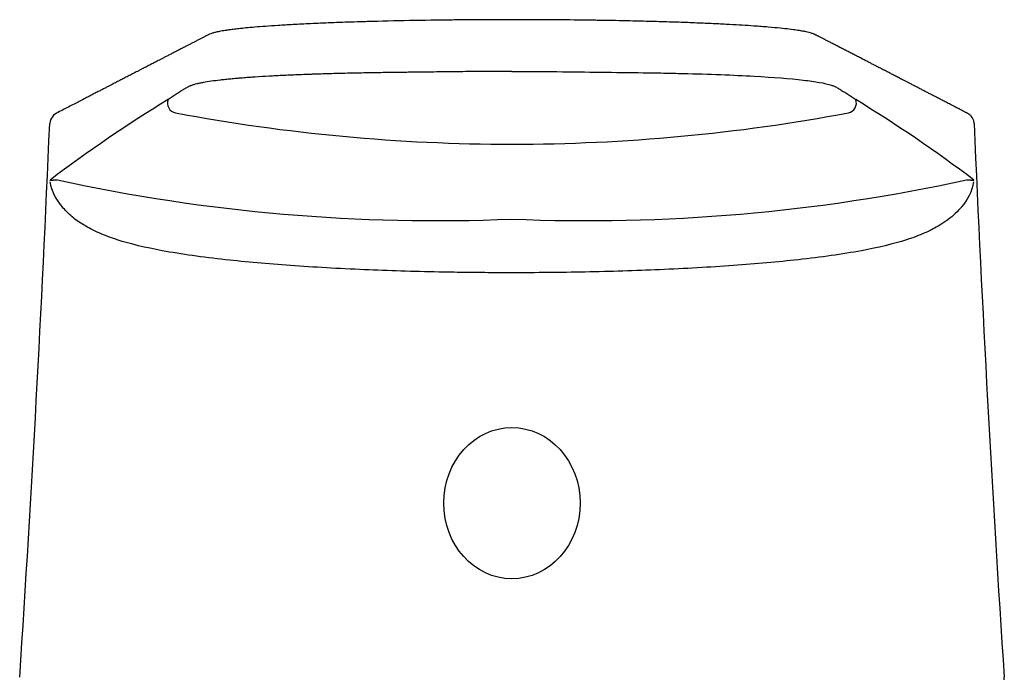
# Model space of a CAD drawing. Units: millimetres. Extents: x 7 to 203, y 5 to 291.
# Drawn here: x 164 to 177, y 196 to 205 of the extents above; entities that cross this region are included whole.
import ezdxf

# ---------------------------------------------------------------- set-up
doc = ezdxf.new("R2010")
doc.units = ezdxf.units.MM
doc.layers.add('Standard', color=7, linetype='Continuous')

msp = doc.modelspace()

# ---------------------------------------------------------------- linework, layer by layer
at = {"layer": 'Standard', "color": 7, "linetype": 'Continuous'}
for p in [(170.57876, 201.4973), (170.57909, 201.4973)]:
    msp.add_line(p, (170.57892, 201.4973), dxfattribs=at)
for centre, radius, start, end in [((170.32654, 150.31413), 54.38349, 90.533598, 91.665574), ((170.37508, 158.86182), 45.8368, 90.226458, 90.693776), ((170.56157, 144.78362), 59.91577, 89.983403, 90.3515803), ((170.60495, 143.83352), 60.86589, 89.4773427, 90.0245028), ((170.88681, 159.09198), 45.60571, 88.96618, 89.656577), ((171.1977, 168.55697), 36.13693, 88.617131, 89.188247), ((175.51971, 188.44203), 17.85432, 121.360159, 127.162249), ((166.34546, 203.64393), 0.12544, 159.39983, 258.940638), ((174.81238, 203.64393), 0.12545, 281.063248, 20.59607), ((165.63811, 188.44199), 17.85436, 52.837768, 58.639842), ((164.89736, 203.36913), 0.16828, 110.266094, 174.399492), ((170.5787, 226.17547), 23.0512, 259.356993, 270.000546), ((170.57928, 226.17399), 23.04972, 269.999112, 280.64335), ((176.26824, 203.41404), 0.12371, 59.645839, 63.715312), ((-136.27512, 216.17084), 301.27638, 356.2331543, 357.5677994), ((476.76256, 216.1343), 300.60502, 182.4306649, 183.7682493), ((165.35784, 202.75578), 0.63404, 189.814113, 221.902206), ((169.62749, 224.76129), 22.60504, 257.742701, 272.412266), ((171.53036, 224.76129), 22.60504, 267.587734, 282.257299), ((175.80004, 202.75576), 0.63401, 318.096939, 350.186742), ((172.81348, 195.95246), 4.01515, 5.599751, 6.085199)]:
    msp.add_arc(centre, radius, start, end, dxfattribs=at)
msp.add_ellipse((170.5787, 198.58201), major_axis=(0, 0.95728), ratio=0.90098881, dxfattribs=at)
for points, knots in [([(168.74585, 204.67464), (168.68502, 204.67296), (168.53635, 204.66882), (168.29017, 204.65991), (168.03427, 204.64902), (167.81196, 204.63771), (167.62256, 204.62648), (167.46168, 204.61547), (167.32703, 204.60485), (167.21622, 204.59481), (167.12641, 204.58555), (167.05453, 204.57716), (166.99773, 204.56972), (166.93828, 204.56102), (166.87922, 204.55083), (166.82461, 204.53885), (166.78354, 204.52718), (166.75019, 204.51452), (166.72324, 204.50115), (166.69673, 204.48623), (166.6644, 204.46993), (166.62878, 204.45221), (166.59339, 204.43397), (166.55691, 204.41507), (166.52001, 204.39603), (166.48284, 204.37691), (166.44295, 204.35642), (166.40053, 204.33455), (166.35545, 204.31132), (166.31027, 204.28804), (166.26607, 204.26526), (166.22415, 204.24365), (166.18556, 204.22376), (166.15044, 204.20565), (166.11855, 204.18921), (166.09096, 204.17498), (166.06678, 204.1625), (166.04425, 204.15088), (166.02054, 204.13864), (165.99483, 204.12538), (165.96729, 204.11117), (165.93795, 204.09603), (165.90685, 204.07997), (165.87391, 204.06297), (165.83125, 204.04094), (165.78048, 204.01472), (165.7231, 203.98508), (165.66867, 203.95695), (165.62399, 203.93385), (165.58842, 203.91546), (165.56099, 203.90128), (165.53269, 203.88665), (165.50191, 203.87073), (165.46756, 203.85296), (165.42958, 203.8333), (165.38801, 203.81179), (165.34267, 203.78832), (165.29319, 203.7627), (165.23952, 203.7349), (165.1816, 203.70489), (165.1198, 203.67286), (165.054, 203.63874), (164.98472, 203.60281), (164.90981, 203.56392), (164.86324, 203.53975), (164.83487, 203.52501)], [0, 0, 0, 0, 0.00828979, 0.0238838, 0.03858318, 0.0521753, 0.06473376, 0.07632963, 0.08700573, 0.09668485, 0.10530559, 0.11290566, 0.11950599, 0.12511618, 0.1356026, 0.14527146, 0.15405335, 0.16231686, 0.17217016, 0.18389305, 0.19752034, 0.2117128, 0.22731728, 0.24318955, 0.25915604, 0.27521783, 0.29137559, 0.31089057, 0.33054199, 0.35033048, 0.37010043, 0.38866267, 0.40547642, 0.42088592, 0.43489135, 0.44749262, 0.45724846, 0.46679605, 0.47722391, 0.48853645, 0.50073362, 0.51357406, 0.52726789, 0.54181516, 0.55707583, 0.58363502, 0.6089054, 0.63288695, 0.65557954, 0.66794151, 0.67988449, 0.69181617, 0.7053164, 0.72054285, 0.73717769, 0.75547765, 0.77544277, 0.79707303, 0.82086119, 0.84638316, 0.87363893, 0.90262847, 0.93335186, 0.96580907, 1, 1, 1, 1]), ([(168.82709, 204.67717), (168.78105, 204.67593), (168.73551, 204.67463), (168.68285, 204.67306), (168.67525, 204.67283), (168.66766, 204.6726)], [0, 0, 0, 0, 0.8553015, 0.8553015, 1, 1, 1, 1]), ([(169.87731, 204.69599), (169.8408, 204.69564), (169.80437, 204.69525), (169.76722, 204.69483), (169.76641, 204.69482), (169.76561, 204.69481)], [0, 0, 0, 0, 0.97828512, 0.97828512, 1, 1, 1, 1]), ([(170.19272, 204.69837), (170.17747, 204.69829), (170.16224, 204.6982), (170.139, 204.69807), (170.13098, 204.69802), (170.12296, 204.69797)], [0, 0, 0, 0, 0.65460686, 0.65460686, 1, 1, 1, 1]), ([(170.57883, 204.69938), (170.57862, 204.69938), (170.5784, 204.69938), (170.57717, 204.69938), (170.57615, 204.69938), (170.57311, 204.69938), (170.57108, 204.69938), (170.565, 204.69938), (170.56094, 204.69938), (170.54878, 204.69937), (170.54067, 204.69937), (170.46777, 204.69933), (170.40324, 204.6992), (170.29007, 204.69883), (170.24132, 204.69863), (170.19272, 204.69837)], [0, 0, 0, 0, 0.00166304, 0.00166304, 0.00947984, 0.00947984, 0.02511345, 0.02511345, 0.05638067, 0.05638067, 0.1189151, 0.1189151, 0.61919056, 0.61919056, 1, 1, 1, 1]), ([(171.31205, 204.69568), (171.27517, 204.69606), (171.2382, 204.69641), (171.1465, 204.6972), (171.09167, 204.69761), (171.03664, 204.69796)], [0, 0, 0, 0, 0.404234508, 0.404234508, 1, 1, 1, 1]), ([(171.79714, 204.68898), (171.78558, 204.68918), (171.77401, 204.68938), (171.72826, 204.69016), (171.69402, 204.69071), (171.65969, 204.69124)], [0, 0, 0, 0, 0.25321576, 0.25321576, 1, 1, 1, 1]), ([(176.32304, 203.52498), (176.29968, 203.53711), (176.26133, 203.55702), (176.19964, 203.58905), (176.14258, 203.61866), (176.08834, 203.64678), (176.03738, 203.6732), (175.98707, 203.69928), (175.93783, 203.7248), (175.89009, 203.74953), (175.8468, 203.77194), (175.80588, 203.79313), (175.76625, 203.81365), (175.72617, 203.83439), (175.68602, 203.85517), (175.64517, 203.8763), (175.60362, 203.89779), (175.55848, 203.92113), (175.50967, 203.94636), (175.45811, 203.97301), (175.40804, 203.99888), (175.36097, 204.02319), (175.32014, 204.04428), (175.28512, 204.06236), (175.25544, 204.07768), (175.22677, 204.09248), (175.19732, 204.10768), (175.16493, 204.12439), (175.12892, 204.14297), (175.08921, 204.16346), (175.04619, 204.18565), (175.00054, 204.2092), (174.95316, 204.23361), (174.9049, 204.2585), (174.8573, 204.28303), (174.81038, 204.3072), (174.76424, 204.33098), (174.7176, 204.35503), (174.67149, 204.37872), (174.62703, 204.40162), (174.5861, 204.42278), (174.5488, 204.44212), (174.51413, 204.4597), (174.48182, 204.47568), (174.45822, 204.48783), (174.44223, 204.49656), (174.43144, 204.50239), (174.42047, 204.50798), (174.40906, 204.51334), (174.39694, 204.51848), (174.38252, 204.52395), (174.36393, 204.5301), (174.33738, 204.5375), (174.29994, 204.54619), (174.24832, 204.5561), (174.1788, 204.5671), (174.08749, 204.5791), (173.96994, 204.59203), (173.82129, 204.60568), (173.65952, 204.61802), (173.49355, 204.6289), (173.33139, 204.63832), (173.14904, 204.64763), (172.94546, 204.65666), (172.72011, 204.66527), (172.47602, 204.67319), (172.25226, 204.67946), (172.12172, 204.68227), (172.0698, 204.68337)], [0, 0, 0, 0, 0.02767849, 0.053964, 0.07885648, 0.1023559, 0.12446226, 0.14517562, 0.16779941, 0.18848821, 0.20724205, 0.22406093, 0.24166927, 0.25876266, 0.27615826, 0.29385606, 0.31185606, 0.33015826, 0.35251972, 0.3752813, 0.39717334, 0.41755916, 0.4364388, 0.45021618, 0.46306375, 0.47500932, 0.48749344, 0.50132738, 0.51703617, 0.53418546, 0.55277523, 0.57273284, 0.59323578, 0.61405289, 0.63518405, 0.65483009, 0.67473984, 0.69491396, 0.71522532, 0.73434551, 0.7519216, 0.7672611, 0.78119748, 0.79371734, 0.80485297, 0.80947497, 0.81388174, 0.81807133, 0.82204215, 0.82579308, 0.8294269, 0.83399834, 0.83974946, 0.84669718, 0.85478778, 0.86401564, 0.87439581, 0.88596959, 0.89881133, 0.91280458, 0.92272535, 0.93315469, 0.94413575, 0.9557235, 0.96780139, 0.98032259, 0.99335349, 1, 1, 1, 1]), ([(170.57892, 204.04457), (170.57874, 204.04457), (170.57856, 204.04457), (170.57767, 204.04457), (170.57696, 204.04457), (170.57482, 204.04457), (170.5734, 204.04457), (170.56914, 204.04457), (170.5663, 204.04457), (170.54073, 204.04458), (170.51802, 204.04457), (170.45, 204.04449), (170.40477, 204.04437), (170.26941, 204.04387), (170.17964, 204.04332), (170.04565, 204.04226), (170.00111, 204.04187), (169.91225, 204.04101), (169.86793, 204.04055), (169.77953, 204.03959), (169.73544, 204.03908), (169.64749, 204.03804), (169.60364, 204.03751), (169.54896, 204.03684), (169.53803, 204.03671), (169.51619, 204.03645), (169.50528, 204.03631), (169.47257, 204.03592), (169.45079, 204.03566), (169.38553, 204.03488), (169.34215, 204.03435), (169.28807, 204.03369), (169.27726, 204.03356), (169.25566, 204.03329), (169.24488, 204.03316), (169.21261, 204.03275), (169.1912, 204.03248), (169.12725, 204.03165), (169.085, 204.03109), (168.95936, 204.02934), (168.87707, 204.02809), (168.71532, 204.02536), (168.63584, 204.02387), (168.51865, 204.0214), (168.47992, 204.02054), (168.40313, 204.01872), (168.36507, 204.01777), (168.28963, 204.01576), (168.25224, 204.01472), (168.17814, 204.01252), (168.14144, 204.01137), (168.08691, 204.00958), (168.06882, 204.00897), (168.04183, 204.00803), (168.03285, 204.00772), (168.01496, 204.00708), (168.00606, 204.00676), (167.96169, 204.00515), (167.92675, 204.00382), (167.82359, 203.99969), (167.75701, 203.99677), (167.62812, 203.99063), (167.5658, 203.9874), (167.44533, 203.98062), (167.3872, 203.97707), (167.31719, 203.97239), (167.30332, 203.97145), (167.27585, 203.96953), (167.26225, 203.96855), (167.22186, 203.9656), (167.19549, 203.96358), (167.15676, 203.96048), (167.14398, 203.95944), (167.12503, 203.95786), (167.11875, 203.95733), (167.10626, 203.95626), (167.10004, 203.95572), (167.06917, 203.95302), (167.04517, 203.95083), (166.99851, 203.94637), (166.97585, 203.9441), (166.93187, 203.93951), (166.91054, 203.93719), (166.84847, 203.93008), (166.80967, 203.92517), (166.73738, 203.9149), (166.70389, 203.90954), (166.66554, 203.90248), (166.65805, 203.90105), (166.64342, 203.89816), (166.63629, 203.8967), (166.61545, 203.89227), (166.60227, 203.88926), (166.57737, 203.88312), (166.56565, 203.87998), (166.54918, 203.87519), (166.54386, 203.87357), (166.53364, 203.87032), (166.52873, 203.86868), (166.5193, 203.86538), (166.51478, 203.86371), (166.50829, 203.86119), (166.50617, 203.86035), (166.50204, 203.85866), (166.50003, 203.85781), (166.49022, 203.85359), (166.4832, 203.85028), (166.47044, 203.84385), (166.46471, 203.84072), (166.45416, 203.83466), (166.44936, 203.83173), (166.44033, 203.82608), (166.43612, 203.82336), (166.42999, 203.81946), (166.42798, 203.81819), (166.42399, 203.8157), (166.42199, 203.81445), (166.41201, 203.80821), (166.40401, 203.80318), (166.388, 203.79302), (166.37999, 203.7879), (166.36401, 203.77758), (166.35604, 203.7724), (166.34013, 203.76202), (166.33218, 203.75681), (166.31625, 203.74635), (166.30827, 203.7411), (166.29224, 203.73053), (166.28421, 203.72522), (166.26813, 203.71459), (166.26009, 203.70927), (166.24806, 203.70129), (166.24405, 203.69864), (166.23604, 203.69333), (166.23203, 203.69068), (166.22804, 203.68806)], [0, 0, 0, 0, 0.00006286, 0.00006286, 0.00030848, 0.00030848, 0.00079973, 0.00079973, 0.00178223, 0.00178223, 0.00964221, 0.00964221, 0.02536217, 0.02536217, 0.0568021, 0.0568021, 0.07252207, 0.07252207, 0.08824203, 0.08824203, 0.103962, 0.103962, 0.11968196, 0.11968196, 0.12361195, 0.12361195, 0.12754195, 0.12754195, 0.13540193, 0.13540193, 0.15112189, 0.15112189, 0.15505188, 0.15505188, 0.15898188, 0.15898188, 0.16684186, 0.16684186, 0.18256182, 0.18256182, 0.21400175, 0.21400175, 0.24544168, 0.24544168, 0.26116165, 0.26116165, 0.27688161, 0.27688161, 0.29260158, 0.29260158, 0.30832154, 0.30832154, 0.31618153, 0.31618153, 0.32011152, 0.32011152, 0.32404151, 0.32404151, 0.33976147, 0.33976147, 0.3712014, 0.3712014, 0.40264133, 0.40264133, 0.43408126, 0.43408126, 0.44194124, 0.44194124, 0.44980123, 0.44980123, 0.46552119, 0.46552119, 0.47338117, 0.47338117, 0.47731117, 0.47731117, 0.48124116, 0.48124116, 0.49696112, 0.49696112, 0.51268109, 0.51268109, 0.52840105, 0.52840105, 0.55984098, 0.55984098, 0.59128091, 0.59128091, 0.59914089, 0.59914089, 0.60700088, 0.60700088, 0.62272084, 0.62272084, 0.63844081, 0.63844081, 0.64630079, 0.64630079, 0.65416077, 0.65416077, 0.66202075, 0.66202075, 0.66595075, 0.66595075, 0.66988074, 0.66988074, 0.6856007, 0.6856007, 0.70132067, 0.70132067, 0.71704063, 0.71704063, 0.7327606, 0.7327606, 0.74062058, 0.74062058, 0.74848056, 0.74848056, 0.77992049, 0.77992049, 0.81136042, 0.81136042, 0.84280035, 0.84280035, 0.87424028, 0.87424028, 0.90568021, 0.90568021, 0.93712014, 0.93712014, 0.96856007, 0.96856007, 0.98428004, 0.98428004, 1, 1, 1, 1]), ([(170.57892, 204.04457), (170.6585, 204.04448), (170.84835, 204.04426), (171.22662, 204.04159), (171.70839, 204.0356), (172.15604, 204.03023), (172.49809, 204.02446), (173.00225, 204.01368), (173.66392, 203.98842), (174.19428, 203.94667), (174.48173, 203.9072), (174.5991, 203.87989), (174.65767, 203.85849), (174.69631, 203.83989), (174.72343, 203.82221), (174.75153, 203.80466), (174.7854, 203.78315), (174.82747, 203.75569), (174.87861, 203.72189), (174.91272, 203.69935), (174.9298, 203.68806)], [0, 0, 0, 0, 0.02776084, 0.06623197, 0.13247544, 0.19880104, 0.23208308, 0.26545419, 0.40201313, 0.52870064, 0.58815497, 0.64874341, 0.67166838, 0.69133685, 0.73698069, 0.76905616, 0.80198561, 0.8678661, 0.93384616, 1, 1, 1, 1]), ([(176.42802, 203.38416), (176.42727, 203.39328), (176.42597, 203.40765), (176.41769, 203.43524), (176.40022, 203.46728), (176.36554, 203.50229), (176.33719, 203.51763), (176.31882, 203.52697)], [0, 0, 0, 0, 0.11441824, 0.21557498, 0.42053545, 0.69077265, 1, 1, 1, 1]), ([(164.82839, 202.67156), (164.81903, 202.67059), (164.80995, 202.66972), (164.79673, 202.66851), (164.7924, 202.66812), (164.78386, 202.66739), (164.77965, 202.66705), (164.77139, 202.66641), (164.76732, 202.66611), (164.76134, 202.66573), (164.75936, 202.66561), (164.75544, 202.66541), (164.75351, 202.66532), (164.75064, 202.66524), (164.74969, 202.66521), (164.7478, 202.66519), (164.74686, 202.66519), (164.745, 202.66521), (164.74408, 202.66524), (164.74226, 202.66534), (164.74135, 202.66541), (164.74002, 202.66558), (164.73958, 202.66565), (164.73871, 202.66582), (164.73829, 202.66591), (164.73745, 202.66615), (164.73703, 202.66629), (164.73644, 202.66656), (164.73624, 202.66666), (164.73586, 202.66689), (164.73567, 202.66702), (164.73541, 202.66724), (164.73532, 202.66732), (164.73523, 202.66741), (164.73522, 202.66743), (164.7352, 202.66744), (164.7352, 202.66744), (164.7352, 202.66745), (164.7352, 202.66745), (164.73519, 202.66745), (164.73519, 202.66745), (164.73519, 202.66745), (164.73519, 202.66745), (164.73519, 202.66745), (164.73519, 202.66745), (164.73519, 202.66745), (164.73519, 202.66746), (164.73519, 202.66746), (164.73518, 202.66746), (164.73518, 202.66746), (164.73518, 202.66747), (164.73517, 202.66748), (164.73516, 202.66749), (164.73513, 202.66751), (164.73512, 202.66752), (164.73507, 202.66758), (164.73503, 202.66763), (164.73484, 202.66787), (164.7347, 202.66809), (164.73456, 202.66842), (164.73453, 202.66849), (164.73448, 202.66864), (164.73446, 202.66871), (164.7344, 202.66895), (164.73437, 202.66912), (164.73433, 202.66939), (164.73433, 202.66948), (164.73432, 202.66967), (164.73432, 202.66977), (164.73432, 202.67007), (164.73434, 202.67028), (164.73437, 202.67054), (164.73438, 202.67059), (164.73438, 202.67064)], [0, 0, 0, 0, 0.25784297, 0.25784297, 0.38676446, 0.38676446, 0.51568594, 0.51568594, 0.64460743, 0.64460743, 0.70906817, 0.70906817, 0.77352892, 0.77352892, 0.80575929, 0.80575929, 0.83798966, 0.83798966, 0.87022003, 0.87022003, 0.9024504, 0.9024504, 0.91856559, 0.91856559, 0.93468077, 0.93468077, 0.95079596, 0.95079596, 0.95885355, 0.95885355, 0.96691114, 0.96691114, 0.97093994, 0.97093994, 0.97144354, 0.97144354, 0.97156944, 0.97156944, 0.97163239, 0.97163239, 0.97166387, 0.97166387, 0.97169534, 0.97169534, 0.97172682, 0.97172682, 0.97175829, 0.97175829, 0.97182124, 0.97182124, 0.97194714, 0.97194714, 0.97245074, 0.97245074, 0.97295434, 0.97295434, 0.97496874, 0.97496874, 0.98302633, 0.98302633, 0.98504073, 0.98504073, 0.98705513, 0.98705513, 0.99108392, 0.99108392, 0.99309832, 0.99309832, 0.99511272, 0.99511272, 0.99914152, 0.99914152, 1, 1, 1, 1]), ([(176.42346, 202.67064), (176.42347, 202.67059), (176.42348, 202.67054), (176.42351, 202.67028), (176.42353, 202.67007), (176.42353, 202.66977), (176.42353, 202.66967), (176.42352, 202.66948), (176.42351, 202.66939), (176.42348, 202.66912), (176.42345, 202.66895), (176.42339, 202.66871), (176.42336, 202.66864), (176.42331, 202.66849), (176.42329, 202.66842), (176.42315, 202.66809), (176.42301, 202.66787), (176.42281, 202.66763), (176.42277, 202.66758), (176.42272, 202.66752), (176.42271, 202.66751), (176.42269, 202.66749), (176.42268, 202.66748), (176.42267, 202.66747), (176.42267, 202.66746), (176.42266, 202.66746), (176.42266, 202.66746), (176.42266, 202.66746), (176.42266, 202.66745), (176.42266, 202.66745), (176.42266, 202.66745), (176.42266, 202.66745), (176.42266, 202.66745), (176.42265, 202.66745), (176.42265, 202.66745), (176.42265, 202.66745), (176.42265, 202.66745), (176.42265, 202.66744), (176.42264, 202.66744), (176.42263, 202.66743), (176.42262, 202.66741), (176.42253, 202.66732), (176.42244, 202.66724), (176.42217, 202.66702), (176.42199, 202.66689), (176.42161, 202.66666), (176.42141, 202.66656), (176.42081, 202.66629), (176.4204, 202.66615), (176.41956, 202.66591), (176.41913, 202.66582), (176.41827, 202.66565), (176.41783, 202.66558), (176.41649, 202.66541), (176.41559, 202.66534), (176.41377, 202.66524), (176.41285, 202.66521), (176.41099, 202.66519), (176.41005, 202.66519), (176.40816, 202.66521), (176.40721, 202.66524), (176.40434, 202.66532), (176.4024, 202.66541), (176.39849, 202.66561), (176.39651, 202.66573), (176.39052, 202.66611), (176.38646, 202.66641), (176.37819, 202.66705), (176.37399, 202.66739), (176.36545, 202.66812), (176.36111, 202.66851), (176.3479, 202.66972), (176.33882, 202.67059), (176.32946, 202.67156)], [0, 0, 0, 0, 0.00085848, 0.00085848, 0.00488728, 0.00488728, 0.00690168, 0.00690168, 0.00891608, 0.00891608, 0.01294487, 0.01294487, 0.01495927, 0.01495927, 0.01697367, 0.01697367, 0.02503126, 0.02503126, 0.02704566, 0.02704566, 0.02754926, 0.02754926, 0.02805286, 0.02805286, 0.02817876, 0.02817876, 0.02824171, 0.02824171, 0.02827318, 0.02827318, 0.02830466, 0.02830466, 0.02833613, 0.02833613, 0.02836761, 0.02836761, 0.02843056, 0.02843056, 0.02855646, 0.02855646, 0.02906006, 0.02906006, 0.03308886, 0.03308886, 0.04114645, 0.04114645, 0.04920404, 0.04920404, 0.06531923, 0.06531923, 0.08143441, 0.08143441, 0.0975496, 0.0975496, 0.12977997, 0.12977997, 0.16201034, 0.16201034, 0.19424071, 0.19424071, 0.22647108, 0.22647108, 0.29093183, 0.29093183, 0.35539257, 0.35539257, 0.48431406, 0.48431406, 0.61323554, 0.61323554, 0.74215703, 0.74215703, 1, 1, 1, 1]), ([(170.57876, 201.4973), (170.47735, 201.49744), (170.27272, 201.49772), (169.96402, 201.50092), (169.59599, 201.50704), (169.17484, 201.51773), (168.53743, 201.54106), (167.77415, 201.58365), (166.906, 201.6606), (166.16454, 201.76368), (165.66046, 201.88194), (165.35199, 201.99697), (165.16311, 202.0942), (165.0045, 202.20523), (164.92629, 202.28906), (164.88593, 202.33233)], [0, 0, 0, 0, 0.03944597, 0.07958726, 0.12038402, 0.18375367, 0.24643003, 0.3780529, 0.50501875, 0.64671153, 0.76975247, 0.82951974, 0.88701589, 0.94169345, 1, 1, 1, 1]), ([(176.27191, 202.33233), (176.24546, 202.30297), (176.1936, 202.24541), (176.09909, 202.16755), (175.97468, 202.08353), (175.80573, 201.99701), (175.49747, 201.88191), (174.99328, 201.76369), (174.25186, 201.6606), (173.3837, 201.58365), (172.62043, 201.54107), (171.98301, 201.51771), (171.51103, 201.50583), (171.0414, 201.49843), (170.73189, 201.49767), (170.57909, 201.4973)], [0, 0, 0, 0, 0.0392599, 0.07696594, 0.11300087, 0.17049567, 0.23026431, 0.35330369, 0.49499809, 0.62196241, 0.75358686, 0.81626146, 0.8796329, 0.94057506, 1, 1, 1, 1])]:
    msp.add_open_spline(points, degree=3, knots=knots, dxfattribs=at)
msp.add_open_spline([(172.06531, 204.68368), (172.04356, 204.68416), (172.0217, 204.68463), (171.99973, 204.68509)], degree=3, dxfattribs=at)

doc.saveas('drawing.dxf')
